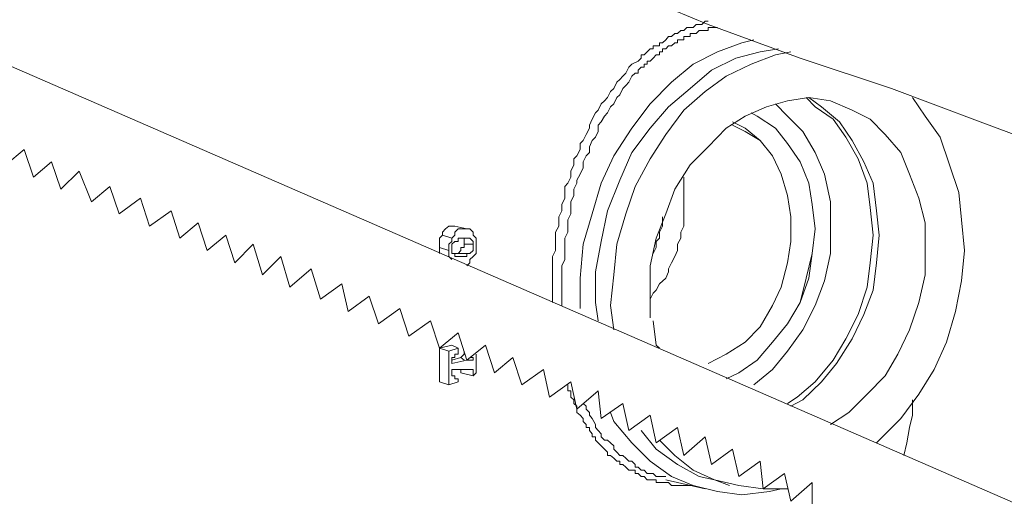
# Model space of a CAD drawing. Units: inches. Extents: x 149.1 to 232.2, y -281.8 to -222.7.
# Drawn here: x 208.5 to 209.6, y -248.5 to -248 of the extents above; entities that cross this region are included whole.
import ezdxf

# ---------------------------------------------------------------- set-up
doc = ezdxf.new("R2010")
doc.units = ezdxf.units.IN
doc.header["$MEASUREMENT"] = 0
doc.layers.add('图层 1', color=7, linetype='Continuous')

msp = doc.modelspace()

# ---------------------------------------------------------------- linework, layer by layer
at = {"layer": '图层 1', "lineweight": 9}
for points in [[(206.931, -247.3682), (209.7539, -248.5967)], [(209.1617, -247.9604), (209.2592, -248.0011), (209.3605, -248.0383), (209.4611, -248.0717), (209.559, -248.1085), (209.6596, -248.1457)], [(209.0877, -248.3073), (209.0877, -248.3004), (209.0877, -248.2939), (209.0877, -248.287), (209.0877, -248.2836), (209.0877, -248.277), (209.0877, -248.2705), (209.0877, -248.2636), (209.0877, -248.2567), (209.0911, -248.2501), (209.0911, -248.2432), (209.0911, -248.2367), (209.0911, -248.2298), (209.0946, -248.2233), (209.0946, -248.2198), (209.0946, -248.2129), (209.098, -248.2064), (209.098, -248.1995), (209.1014, -248.1926), (209.1014, -248.1861), (209.1014, -248.1795), (209.1045, -248.1761), (209.108, -248.1692), (209.108, -248.1626), (209.1111, -248.1557), (209.1111, -248.1492), (209.1145, -248.1457), (209.118, -248.1389), (209.118, -248.1323), (209.1214, -248.1289), (209.1249, -248.1223), (209.1283, -248.1154), (209.1283, -248.112), (209.1314, -248.1054), (209.1349, -248.0986), (209.138, -248.0955), (209.1414, -248.0886), (209.1449, -248.0851), (209.1483, -248.0817), (209.1517, -248.0751), (209.1552, -248.0717), (209.1586, -248.0648), (209.1617, -248.0617), (209.1652, -248.0582), (209.1683, -248.0548), (209.1717, -248.0483), (209.1752, -248.0448), (209.1821, -248.0414), (209.1855, -248.0383), (209.1855, -248.0345), (209.1886, -248.0345), (209.1921, -248.0314), (209.1952, -248.0279), (209.1986, -248.0279), (209.1986, -248.0245), (209.202, -248.0245), (209.2055, -248.0245), (209.2055, -248.0214), (209.2089, -248.0214), (209.2124, -248.0179), (209.2155, -248.0145), (209.2189, -248.0145), (209.2224, -248.011), (209.2255, -248.011), (209.2289, -248.0079), (209.2324, -248.0079), (209.2358, -248.0045), (209.2393, -248.0045), (209.2427, -248.0045), (209.2458, -248.0011), (209.2492, -248.0011), (209.2523, -248.0011), (209.2558, -247.9976), (209.2592, -247.9976)], [(209.2696, -248.0045), (209.2661, -248.0045), (209.2627, -248.0045), (209.2592, -248.0045), (209.2592, -248.0079), (209.2558, -248.0079), (209.2523, -248.0079), (209.2492, -248.0079), (209.2458, -248.011), (209.2427, -248.011), (209.2393, -248.011), (209.2393, -248.0145), (209.2358, -248.0145), (209.2324, -248.0145), (209.2324, -248.0179), (209.2289, -248.0179), (209.2255, -248.0179), (209.2255, -248.0214), (209.2224, -248.0214), (209.2189, -248.0245), (209.2155, -248.0245), (209.2124, -248.0279), (209.2089, -248.0279), (209.2089, -248.0314), (209.2055, -248.0314), (209.2055, -248.0345), (209.202, -248.0345), (209.1986, -248.0383), (209.1952, -248.0414), (209.1921, -248.0414), (209.1921, -248.0448), (209.1886, -248.0448), (209.1886, -248.0483), (209.1855, -248.0483), (209.1821, -248.0514), (209.1821, -248.0548), (209.1786, -248.0548), (209.1752, -248.0582), (209.1717, -248.0648), (209.1683, -248.0682), (209.1652, -248.0717), (209.1617, -248.0786), (209.1586, -248.0817), (209.1552, -248.0886), (209.1517, -248.092), (209.1483, -248.0986), (209.1449, -248.102), (209.1414, -248.1085), (209.138, -248.112), (209.138, -248.1189), (209.1349, -248.1254), (209.1314, -248.1289), (209.1283, -248.1358), (209.1283, -248.1423), (209.1249, -248.1457), (209.1214, -248.1526), (209.1214, -248.1592), (209.118, -248.1661), (209.1145, -248.1726), (209.1145, -248.1761), (209.1111, -248.1826), (209.1111, -248.1895), (209.108, -248.1964), (209.108, -248.2029), (209.108, -248.2098), (209.1045, -248.2164), (209.1045, -248.2233), (209.1045, -248.2298), (209.1014, -248.2367), (209.1014, -248.2401), (209.1014, -248.2467), (209.1014, -248.2536), (209.1014, -248.2601), (209.098, -248.267), (209.098, -248.2736), (209.098, -248.2805), (209.098, -248.287), (209.098, -248.2939), (209.098, -248.3004), (209.098, -248.3073), (209.098, -248.3108)], [(209.2964, -248.0214), (209.3095, -248.0179)], [(209.2427, -248.0448), (209.2696, -248.0314)], [(209.2696, -248.0314), (209.2964, -248.0214)], [(209.2896, -248.0383), (209.3164, -248.0314)], [(209.3164, -248.0314), (209.3367, -248.0279)], [(209.3333, -248.0345), (209.3502, -248.0314)], [(209.2627, -248.0514), (209.2896, -248.0383)], [(209.3064, -248.0448), (209.3333, -248.0345)], [(209.2189, -248.0648), (209.2427, -248.0448)], [(209.2393, -248.0717), (209.2627, -248.0514)], [(209.2792, -248.0582), (209.3064, -248.0448)], [(209.2558, -248.0751), (209.2792, -248.0582)], [(209.1952, -248.0886), (209.2189, -248.0648)], [(209.2155, -248.092), (209.2393, -248.0717)], [(209.2324, -248.0955), (209.2558, -248.0751)], [(209.3233, -248.092), (209.3467, -248.0851)], [(209.3467, -248.0851), (209.3702, -248.0817)], [(209.3671, -248.0817), (209.3771, -248.092)], [(209.3702, -248.0817), (209.3939, -248.0851)], [(209.3702, -248.0817), (209.3839, -248.092)], [(209.3939, -248.0851), (209.4177, -248.0955)], [(209.4845, -248.0817), (209.4983, -248.102)], [(209.1752, -248.1154), (209.1952, -248.0886)], [(209.1952, -248.1154), (209.2155, -248.092)], [(209.2124, -248.1223), (209.2324, -248.0955)], [(209.2999, -248.102), (209.3233, -248.092)], [(209.3467, -248.102), (209.3333, -248.0886)], [(209.3467, -248.102), (209.3333, -248.0886)], [(209.3467, -248.102), (209.3333, -248.0886)], [(209.3771, -248.092), (209.397, -248.1054)], [(209.3839, -248.092), (209.4039, -248.1085)], [(209.4177, -248.0955), (209.4377, -248.1054)], [(209.2792, -248.1154), (209.2999, -248.102)], [(209.3064, -248.0986), (209.313, -248.102)], [(209.3064, -248.0986), (209.313, -248.102)], [(209.3064, -248.0986), (209.313, -248.102)], [(209.3064, -248.0986), (209.313, -248.102)], [(209.3064, -248.0986), (209.313, -248.102)], [(209.3064, -248.0986), (209.313, -248.102)], [(209.313, -248.102), (209.3333, -248.1154)], [(209.313, -248.102), (209.3333, -248.1154)], [(209.313, -248.102), (209.3333, -248.1154)], [(209.313, -248.102), (209.3333, -248.1154)], [(209.313, -248.102), (209.3333, -248.1154)], [(209.313, -248.102), (209.3333, -248.1154)], [(209.3636, -248.1189), (209.3467, -248.102)], [(209.3636, -248.1189), (209.3467, -248.102)], [(209.3636, -248.1189), (209.3467, -248.102)], [(209.397, -248.1054), (209.4108, -248.1254)], [(209.4377, -248.1054), (209.4542, -248.1223)], [(209.4983, -248.102), (209.5149, -248.1254)], [(209.1552, -248.1457), (209.1752, -248.1154)], [(209.1752, -248.1423), (209.1952, -248.1154)], [(209.2592, -248.1358), (209.2792, -248.1154)], [(209.2861, -248.1085), (209.2999, -248.1154)], [(209.2861, -248.1085), (209.2999, -248.1154)], [(209.2861, -248.112), (209.2999, -248.1189)], [(209.2999, -248.1154), (209.3164, -248.1289)], [(209.2999, -248.1154), (209.3164, -248.1289)], [(209.3333, -248.1154), (209.3467, -248.1323)], [(209.3333, -248.1154), (209.3467, -248.1323)], [(209.3333, -248.1154), (209.3467, -248.1323)], [(209.3333, -248.1154), (209.3467, -248.1323)], [(209.3333, -248.1154), (209.3467, -248.1323)], [(209.3333, -248.1154), (209.3467, -248.1323)], [(209.4039, -248.1085), (209.4177, -248.1289)], [(209.1952, -248.1492), (209.2124, -248.1223)], [(209.2999, -248.1189), (209.3164, -248.1289)], [(209.3164, -248.1289), (209.3302, -248.1457)], [(209.3164, -248.1289), (209.3302, -248.1457)], [(209.3164, -248.1289), (209.3302, -248.1457)], [(209.3771, -248.1423), (209.3636, -248.1189)], [(209.3771, -248.1423), (209.3636, -248.1189)], [(209.3771, -248.1423), (209.3636, -248.1189)], [(209.4108, -248.1254), (209.4243, -248.1492)], [(209.4177, -248.1289), (209.4308, -248.1526)], [(209.4542, -248.1223), (209.4715, -248.1423)], [(209.5149, -248.1254), (209.5252, -248.1557)], [(208.4855, -248.1557), (208.5054, -248.1389)], [(208.5054, -248.1389), (208.5158, -248.1692)], [(209.2393, -248.1557), (209.2592, -248.1358)], [(209.3467, -248.1323), (209.3605, -248.1526)], [(209.3467, -248.1323), (209.3605, -248.1526)], [(209.3467, -248.1323), (209.3605, -248.1526)], [(209.3467, -248.1323), (209.3605, -248.1526)], [(209.3467, -248.1323), (209.3605, -248.1526)], [(209.3467, -248.1323), (209.3605, -248.1526)], [(209.1414, -248.1761), (209.1552, -248.1457)], [(209.1617, -248.1726), (209.1752, -248.1423)], [(209.1786, -248.1795), (209.1952, -248.1492)], [(209.3302, -248.1457), (209.3398, -248.1661)], [(209.3302, -248.1457), (209.3398, -248.1661)], [(209.3302, -248.1457), (209.3398, -248.1661)], [(209.3874, -248.1661), (209.3771, -248.1423)], [(209.3874, -248.1661), (209.3771, -248.1423)], [(209.3874, -248.1661), (209.3771, -248.1423)], [(209.4243, -248.1492), (209.4342, -248.1761)], [(209.4715, -248.1423), (209.4811, -248.1661)], [(208.5158, -248.1692), (208.5358, -248.1526)], [(208.5358, -248.1526), (208.5461, -248.1826)], [(209.2224, -248.1826), (209.2393, -248.1557)], [(209.3605, -248.1526), (209.3702, -248.1761)], [(209.3605, -248.1526), (209.3702, -248.1761)], [(209.3605, -248.1526), (209.3702, -248.1761)], [(209.3605, -248.1526), (209.3702, -248.1761)], [(209.3605, -248.1526), (209.3702, -248.1761)], [(209.3605, -248.1526), (209.3702, -248.1761)], [(209.4308, -248.1526), (209.4411, -248.1761)], [(209.5252, -248.1557), (209.5352, -248.1861)], [(208.5461, -248.1826), (208.5661, -248.1626)], [(208.5661, -248.1626), (208.5799, -248.1964)], [(209.1483, -248.2064), (209.1617, -248.1726)], [(209.1952, -248.3039), (209.1986, -248.2973), (209.202, -248.2939), (209.2055, -248.287), (209.2124, -248.2805), (209.2155, -248.2736), (209.2155, -248.2705), (209.2189, -248.2636), (209.2224, -248.2567), (209.2255, -248.2501), (209.2255, -248.2432), (209.2289, -248.2367), (209.2289, -248.2298), (209.2324, -248.2233), (209.2324, -248.2164), (209.2324, -248.2098), (209.2324, -248.2029), (209.2324, -248.1964), (209.2324, -248.1895), (209.2324, -248.1826), (209.2324, -248.1761), (209.2324, -248.1692)], [(209.3398, -248.1661), (209.3467, -248.1895)], [(209.3398, -248.1661), (209.3467, -248.1895)], [(209.3398, -248.1661), (209.3467, -248.1895)], [(209.3939, -248.1964), (209.3874, -248.1661)], [(209.3939, -248.1964), (209.3874, -248.1661)], [(209.3939, -248.1964), (209.3874, -248.1661)], [(209.4811, -248.1661), (209.4914, -248.1926)], [(208.5799, -248.1964), (208.5998, -248.1795)], [(208.5998, -248.1795), (208.6102, -248.2098)], [(209.1314, -248.2098), (209.1414, -248.1761)], [(209.1683, -248.2098), (209.1786, -248.1795)], [(209.2124, -248.2098), (209.2224, -248.1826)], [(209.3702, -248.1761), (209.3736, -248.1995)], [(209.3702, -248.1761), (209.3736, -248.1995)], [(209.3702, -248.1761), (209.3736, -248.1995)], [(209.3702, -248.1761), (209.3736, -248.1995)], [(209.3702, -248.1761), (209.3736, -248.1995)], [(209.3702, -248.1761), (209.3736, -248.1995)], [(209.4342, -248.1761), (209.4377, -248.2029)], [(209.4411, -248.1761), (209.4446, -248.2064)], [(208.6102, -248.2098), (208.6336, -248.1926)], [(208.6336, -248.1926), (208.6436, -248.2233)], [(209.3467, -248.1895), (209.3502, -248.2129)], [(209.3467, -248.1895), (209.3502, -248.2129)], [(209.3467, -248.1895), (209.3502, -248.2129)], [(209.4914, -248.1926), (209.4983, -248.2198)], [(209.5352, -248.1861), (209.5383, -248.2164)], [(209.3736, -248.1995), (209.3771, -248.2264)], [(209.3736, -248.1995), (209.3771, -248.2264)], [(209.3736, -248.1995), (209.3771, -248.2264)], [(209.3736, -248.1995), (209.3771, -248.2264)], [(209.3736, -248.1995), (209.3771, -248.2264)], [(209.3736, -248.1995), (209.3771, -248.2264)], [(209.3939, -248.2233), (209.3939, -248.1964)], [(209.3939, -248.2233), (209.3939, -248.1964)], [(209.3939, -248.2233), (209.3939, -248.1964)], [(209.4377, -248.2029), (209.4411, -248.2333)], [(208.6436, -248.2233), (208.6674, -248.2064)], [(208.6674, -248.2064), (208.677, -248.2367)], [(209.1214, -248.2432), (209.1314, -248.2098)], [(209.1414, -248.2401), (209.1483, -248.2064)], [(209.1586, -248.2432), (209.1683, -248.2098)], [(209.1986, -248.2536), (209.202, -248.2467), (209.202, -248.2401), (209.2055, -248.2367), (209.2055, -248.2298), (209.2089, -248.2233), (209.2089, -248.2164), (209.2089, -248.2129)], [(209.202, -248.2367), (209.2124, -248.2098)], [(209.3502, -248.2129), (209.3502, -248.2401)], [(209.3502, -248.2129), (209.3502, -248.2401)], [(209.3502, -248.2129), (209.3502, -248.2401)], [(209.4446, -248.2064), (209.4477, -248.2333)], [(208.677, -248.2367), (208.6973, -248.2198)], [(208.6973, -248.2198), (208.7073, -248.2501)], [(208.9664, -248.2333), (208.9664, -248.2298), (208.9698, -248.2264), (208.9733, -248.2233), (208.9767, -248.2233), (208.9802, -248.2233)], [(208.9933, -248.2264), (208.9802, -248.2233)], [(208.9836, -248.2264), (208.9802, -248.2298)], [(208.9902, -248.2264), (208.9836, -248.2264)], [(208.9933, -248.2264), (208.9902, -248.2264)], [(208.9967, -248.2264), (208.9933, -248.2264)], [(209.0002, -248.2298), (208.9967, -248.2264)], [(209.3771, -248.2264), (209.3736, -248.2536)], [(209.3771, -248.2264), (209.3736, -248.2536)], [(209.3771, -248.2264), (209.3736, -248.2536)], [(209.3771, -248.2264), (209.3736, -248.2536)], [(209.3771, -248.2264), (209.3736, -248.2536)], [(209.3771, -248.2264), (209.3736, -248.2536)], [(209.3939, -248.2536), (209.3939, -248.2233)], [(209.3939, -248.2536), (209.3939, -248.2233)], [(209.3939, -248.2536), (209.3939, -248.2233)], [(209.4983, -248.2198), (209.4983, -248.2467)], [(209.5383, -248.2164), (209.5417, -248.2501)], [(208.7073, -248.2501), (208.7277, -248.2333)], [(208.7277, -248.2333), (208.7376, -248.2636)], [(208.9633, -248.2467), (208.9633, -248.2432), (208.9633, -248.2401), (208.9633, -248.2367), (208.9664, -248.2333)], [(208.9664, -248.2333), (208.9767, -248.2367)], [(208.9767, -248.2367), (208.9767, -248.2401), (208.9733, -248.2432), (208.9733, -248.2467), (208.9733, -248.2501)], [(208.9802, -248.2333), (208.9767, -248.2367)], [(208.9802, -248.2298), (208.9802, -248.2333)], [(208.9933, -248.2367), (208.9902, -248.2367), (208.9867, -248.2367), (208.9836, -248.2367), (208.9836, -248.2401)], [(208.9867, -248.2367), (208.9902, -248.2367), (208.9902, -248.2401), (208.9902, -248.2432)], [(209.0002, -248.2432), (209.0002, -248.2401), (208.9967, -248.2367), (208.9933, -248.2367)], [(209.0002, -248.2333), (209.0002, -248.2298)], [(209.0036, -248.2432), (209.0036, -248.2401), (209.0036, -248.2367), (209.0002, -248.2333)], [(209.1952, -248.267), (209.202, -248.2367)], [(209.4411, -248.2333), (209.4377, -248.2636)], [(209.4477, -248.2333), (209.4446, -248.2636)], [(208.7376, -248.2636), (208.758, -248.2432)], [(208.758, -248.2432), (208.768, -248.277)], [(208.9633, -248.2536), (208.9633, -248.2501), (208.9633, -248.2467)], [(208.9633, -248.2467), (208.9733, -248.2501)], [(208.9836, -248.2401), (208.9802, -248.2401), (208.9767, -248.2432), (208.9767, -248.2467), (208.9767, -248.2501)], [(208.9902, -248.2432), (208.9902, -248.2467), (208.9867, -248.2467), (208.9867, -248.2501), (208.9836, -248.2536)], [(208.9902, -248.2432), (209.0002, -248.2432)], [(208.9933, -248.2536), (208.9967, -248.2536), (209.0002, -248.2501), (209.0002, -248.2467), (209.0002, -248.2432)], [(209.0002, -248.2567), (209.0036, -248.2536), (209.0036, -248.2501), (209.0036, -248.2467), (209.0036, -248.2432)], [(209.118, -248.2805), (209.1214, -248.2432)], [(209.1349, -248.2736), (209.1414, -248.2401)], [(209.1552, -248.277), (209.1586, -248.2432)], [(209.3502, -248.2401), (209.3467, -248.2636)], [(209.3502, -248.2401), (209.3467, -248.2636)], [(209.3502, -248.2401), (209.3467, -248.2636)], [(209.4983, -248.2467), (209.4983, -248.277)], [(208.768, -248.277), (208.7883, -248.2567)], [(208.7883, -248.2567), (208.7983, -248.2904)], [(208.9733, -248.2501), (208.9733, -248.2536), (208.9733, -248.2567), (208.9767, -248.2601)], [(208.9767, -248.2501), (208.9767, -248.2536), (208.9802, -248.2536), (208.9802, -248.2567), (208.9836, -248.2567)], [(208.9836, -248.2536), (208.9802, -248.2536)], [(208.9836, -248.2567), (208.9867, -248.2567), (208.9902, -248.2567), (208.9933, -248.2567), (208.9933, -248.2536)], [(208.9836, -248.2536), (208.9933, -248.2536)], [(208.9967, -248.2601), (209.0002, -248.2567)], [(209.3736, -248.2536), (209.3671, -248.2805)], [(209.3736, -248.2536), (209.3671, -248.2805)], [(209.3736, -248.2536), (209.3671, -248.2805)], [(209.3736, -248.2536), (209.3671, -248.2805)], [(209.3736, -248.2536), (209.3702, -248.2805)], [(209.3736, -248.2536), (209.3702, -248.2805)], [(209.3874, -248.2836), (209.3939, -248.2536)], [(209.3874, -248.2836), (209.3939, -248.2536)], [(209.3874, -248.2836), (209.3939, -248.2536)], [(209.5417, -248.2501), (209.5383, -248.2836)], [(208.9933, -248.267), (208.9967, -248.2636)], [(208.9967, -248.2636), (208.9967, -248.2601)], [(209.1952, -248.2973), (209.1952, -248.267)], [(209.3467, -248.2636), (209.3398, -248.2904)], [(209.3467, -248.2636), (209.3398, -248.2904)], [(209.3467, -248.2636), (209.3398, -248.2904)], [(209.4377, -248.2636), (209.4342, -248.2904)], [(209.4446, -248.2636), (209.4411, -248.2939)], [(208.7983, -248.2904), (208.8217, -248.2705)], [(208.8217, -248.2705), (208.832, -248.3039)], [(209.118, -248.3139), (209.118, -248.2805)], [(209.1349, -248.3073), (209.1349, -248.2736)], [(209.1517, -248.3108), (209.1552, -248.277)], [(209.3671, -248.2805), (209.3605, -248.3073)], [(209.3671, -248.2805), (209.3605, -248.3073)], [(209.3702, -248.2805), (209.3605, -248.3073)], [(209.3702, -248.2805), (209.3605, -248.3073)], [(209.3671, -248.2805), (209.3605, -248.3073)], [(209.3671, -248.2805), (209.3605, -248.3073)], [(209.4983, -248.277), (209.4914, -248.3073)], [(208.832, -248.3039), (208.8555, -248.287)], [(208.8555, -248.287), (208.8624, -248.3173)], [(209.3398, -248.2904), (209.3302, -248.3108)], [(209.3398, -248.2904), (209.3302, -248.3108)], [(209.3398, -248.2904), (209.3302, -248.3108)], [(209.3771, -248.3108), (209.3874, -248.2836)], [(209.3771, -248.3108), (209.3874, -248.2836)], [(209.3771, -248.3108), (209.3874, -248.2836)], [(209.4342, -248.2904), (209.4243, -248.3208)], [(209.5383, -248.2836), (209.5317, -248.3173)], [(208.8624, -248.3173), (208.8858, -248.3004)], [(208.8858, -248.3004), (208.8961, -248.3308)], [(209.1952, -248.3242), (209.1952, -248.2973)], [(209.4411, -248.2939), (209.4308, -248.3208)], [(209.138, -248.3277), (209.1349, -248.3073)], [(209.1552, -248.3376), (209.1517, -248.3108)], [(209.3302, -248.3108), (209.3164, -248.3342)], [(209.3302, -248.3108), (209.3164, -248.3342)], [(209.3302, -248.3108), (209.3164, -248.3342)], [(209.3605, -248.3073), (209.3467, -248.3308)], [(209.3605, -248.3073), (209.3467, -248.3308)], [(209.3605, -248.3073), (209.3467, -248.3308)], [(209.3605, -248.3073), (209.3467, -248.3308)], [(209.3605, -248.3073), (209.3467, -248.3308)], [(209.3605, -248.3073), (209.3467, -248.3308)], [(209.3636, -248.3376), (209.3771, -248.3108)], [(209.3636, -248.3376), (209.3771, -248.3108)], [(209.3636, -248.3376), (209.3771, -248.3108)], [(209.4914, -248.3073), (209.4811, -248.3376)], [(208.8961, -248.3308), (208.9195, -248.3139)], [(208.9195, -248.3139), (208.9295, -248.3445)], [(209.4243, -248.3208), (209.4108, -248.3476)], [(209.4308, -248.3208), (209.4177, -248.3476)], [(209.5317, -248.3173), (209.5218, -248.3511)], [(208.9295, -248.3445), (208.9533, -248.3277)], [(208.9533, -248.3277), (208.9633, -248.3576)], [(209.202, -248.3545), (209.1986, -248.3277)], [(209.3164, -248.3342), (209.2999, -248.3511)], [(209.3164, -248.3342), (209.2999, -248.3511)], [(209.3164, -248.3342), (209.2999, -248.3511)], [(209.3467, -248.3308), (209.3302, -248.3511)], [(209.3467, -248.3308), (209.3302, -248.3511)], [(209.3467, -248.3308), (209.3302, -248.3511)], [(209.3467, -248.3308), (209.3302, -248.3511)], [(209.3467, -248.3308), (209.3302, -248.3511)], [(209.3467, -248.3308), (209.3302, -248.3511)], [(208.9633, -248.3576), (208.9836, -248.3407)], [(208.9836, -248.3407), (208.9933, -248.3711)], [(209.3467, -248.3611), (209.3636, -248.3376)], [(209.3467, -248.3611), (209.3636, -248.3376)], [(209.3467, -248.3611), (209.3636, -248.3376)], [(209.4811, -248.3376), (209.468, -248.3645)], [(208.9633, -248.3576), (208.9767, -248.3545)], [(208.9767, -248.3545), (208.9836, -248.3576)], [(208.9933, -248.3711), (209.0139, -248.3545)], [(209.0139, -248.3545), (209.0236, -248.3848)], [(209.2055, -248.3576), (209.202, -248.3545)], [(209.2999, -248.3511), (209.2792, -248.3645)], [(209.2999, -248.3511), (209.2792, -248.3645)], [(209.2999, -248.3511), (209.2792, -248.3645)], [(209.3302, -248.3511), (209.313, -248.3711)], [(209.3302, -248.3511), (209.313, -248.3711)], [(209.3302, -248.3511), (209.313, -248.3711)], [(209.3302, -248.3511), (209.313, -248.3711)], [(209.3302, -248.3511), (209.313, -248.3711)], [(209.3302, -248.3511), (209.313, -248.3711)], [(209.4108, -248.3476), (209.397, -248.3711)], [(209.4177, -248.3476), (209.4005, -248.3745)], [(209.5218, -248.3511), (209.5083, -248.3814)], [(208.9633, -248.3948), (208.9633, -248.3745), (208.9633, -248.3576)], [(208.9633, -248.3576), (208.9733, -248.3611)], [(208.9836, -248.3576), (208.9733, -248.3611)], [(208.9733, -248.3611), (208.9733, -248.3983)], [(208.9836, -248.3645), (208.9802, -248.3645), (208.9802, -248.368), (208.9767, -248.368), (208.9767, -248.3711)], [(208.9767, -248.3711), (208.9867, -248.368)], [(208.9836, -248.3645), (208.9836, -248.3576)], [(208.9836, -248.3645), (208.9836, -248.3645)], [(208.9867, -248.368), (208.9902, -248.3645)], [(208.9867, -248.368), (208.9902, -248.3711)], [(208.9902, -248.3611), (208.9902, -248.3611)], [(208.9902, -248.3645), (208.9902, -248.3611)], [(208.9902, -248.3611), (208.9902, -248.3611)], [(208.9902, -248.3645), (208.9902, -248.3645)], [(208.9967, -248.368), (209.0002, -248.368)], [(208.9967, -248.3711), (209.0002, -248.3711), (209.0002, -248.368)], [(209.0002, -248.368), (209.0002, -248.368)], [(209.0036, -248.3848), (209.0036, -248.3645)], [(209.0236, -248.3848), (209.0439, -248.368)], [(209.0439, -248.368), (209.0539, -248.3983)], [(209.2792, -248.3645), (209.2592, -248.3745)], [(209.2792, -248.3645), (209.2592, -248.3745)], [(209.2792, -248.3645), (209.2592, -248.3745)], [(209.3302, -248.3814), (209.3467, -248.3611)], [(209.3302, -248.3814), (209.3467, -248.3611)], [(209.3302, -248.3814), (209.3467, -248.3611)], [(209.468, -248.3645), (209.4542, -248.3883)], [(208.9933, -248.3711), (208.9767, -248.3745)], [(208.9767, -248.3745), (208.9767, -248.3711)], [(208.9933, -248.3711), (208.9967, -248.3711)], [(208.9967, -248.3711), (208.9933, -248.3711)], [(209.313, -248.3711), (209.293, -248.3848)], [(209.313, -248.3711), (209.293, -248.3848)], [(209.313, -248.3711), (209.293, -248.3848)], [(209.313, -248.3711), (209.293, -248.3848)], [(209.313, -248.3711), (209.293, -248.3848)], [(209.313, -248.3711), (209.293, -248.3848)], [(209.397, -248.3711), (209.3771, -248.3948)], [(209.4005, -248.3745), (209.3839, -248.3948)], [(208.9767, -248.3814), (208.9967, -248.3814)], [(208.9767, -248.3848), (208.9767, -248.3814)], [(208.9767, -248.3848), (208.9767, -248.3883), (208.9802, -248.3883), (208.9802, -248.3914), (208.9836, -248.3914)], [(208.9867, -248.3848), (208.9867, -248.3814)], [(208.9867, -248.3848), (209.0002, -248.3883)], [(208.9902, -248.3814), (209.0002, -248.3814)], [(209.0002, -248.3814), (208.9967, -248.3814)], [(209.0002, -248.3814), (209.0002, -248.3883)], [(209.0002, -248.3883), (209.0036, -248.3848)], [(209.0539, -248.3983), (209.0777, -248.3814)], [(209.0777, -248.3814), (209.0842, -248.4117)], [(209.293, -248.3848), (209.2792, -248.3914)], [(209.293, -248.3848), (209.2792, -248.3914)], [(209.293, -248.3848), (209.2792, -248.3914)], [(209.293, -248.3848), (209.2792, -248.3914)], [(209.293, -248.3848), (209.2792, -248.3914)], [(209.293, -248.3848), (209.2792, -248.3914)], [(209.3095, -248.3983), (209.3302, -248.3814)], [(209.3095, -248.3983), (209.3302, -248.3814)], [(209.3095, -248.3983), (209.3302, -248.3814)], [(209.4542, -248.3883), (209.4342, -248.4083)], [(209.5083, -248.3814), (209.4914, -248.4083)], [(208.9633, -248.3948), (208.9733, -248.3983)], [(208.9733, -248.3983), (208.9836, -248.3948)], [(208.9802, -248.3914), (208.9836, -248.3914)], [(208.9802, -248.3914), (208.9836, -248.3914)], [(208.9836, -248.3914), (208.9836, -248.3914)], [(208.9836, -248.3948), (208.9836, -248.3914)], [(209.0842, -248.4117), (209.108, -248.3948)], [(209.2427, -248.5092), (209.2358, -248.5092), (209.2289, -248.5092), (209.2255, -248.5092), (209.2224, -248.5092), (209.2189, -248.5092), (209.2155, -248.5058), (209.2124, -248.5058), (209.2089, -248.5058), (209.2055, -248.5058), (209.202, -248.5058), (209.202, -248.5027), (209.1986, -248.5027), (209.1952, -248.5027), (209.1921, -248.5027), (209.1886, -248.4992), (209.1855, -248.4992), (209.1821, -248.4958), (209.1786, -248.4958), (209.1786, -248.4923), (209.1752, -248.4923), (209.1717, -248.4923), (209.1683, -248.4889), (209.1652, -248.4858), (209.1617, -248.4858), (209.1617, -248.4823), (209.1586, -248.4823), (209.1552, -248.4789), (209.1517, -248.4758), (209.1483, -248.4758), (209.1483, -248.4723), (209.1449, -248.4689), (209.1414, -248.4655), (209.138, -248.462), (209.1349, -248.4589), (209.1349, -248.4555), (209.1314, -248.4555), (209.1314, -248.452), (209.1283, -248.4486), (209.1283, -248.4451), (209.1249, -248.4451), (209.1249, -248.442), (209.1214, -248.4386), (209.1214, -248.4351), (209.118, -248.4317), (209.1145, -248.4286), (209.1145, -248.4251), (209.1145, -248.4217), (209.1111, -248.4186), (209.1111, -248.4148), (209.108, -248.4117), (209.108, -248.4083), (209.108, -248.4048), (209.1045, -248.4048), (209.1045, -248.4017), (209.1045, -248.3983)], [(209.108, -248.3948), (209.1145, -248.4251)], [(209.3771, -248.3948), (209.3571, -248.4117)], [(209.3839, -248.3948), (209.3636, -248.4148)], [(209.1145, -248.4251), (209.138, -248.4048)], [(209.138, -248.4048), (209.1414, -248.4351)], [(209.4342, -248.4083), (209.4143, -248.4286)], [(209.4914, -248.4083), (209.4715, -248.4351)], [(209.1214, -248.4186), (209.1249, -248.4217), (209.1249, -248.4251), (209.1283, -248.4286), (209.1283, -248.4317), (209.1314, -248.4351), (209.1349, -248.442), (209.1349, -248.4451), (209.138, -248.4486), (209.1414, -248.452), (209.1414, -248.4555), (209.1449, -248.4589), (209.1483, -248.4589), (209.1517, -248.462), (209.1552, -248.4655), (209.1552, -248.4689), (209.1586, -248.4723), (209.1617, -248.4758), (209.1652, -248.4758), (209.1683, -248.4789), (209.1717, -248.4823), (209.1752, -248.4823), (209.1786, -248.4858), (209.1786, -248.4889), (209.1821, -248.4889), (209.1855, -248.4923), (209.1886, -248.4923), (209.1921, -248.4958), (209.1952, -248.4958), (209.1986, -248.4958), (209.202, -248.4992), (209.2055, -248.4992), (209.2089, -248.4992), (209.2124, -248.4992)], [(209.1414, -248.4351), (209.1652, -248.4186)], [(209.1652, -248.4186), (209.1717, -248.4486)], [(209.3571, -248.4117), (209.3467, -248.4186)], [(209.3636, -248.4148), (209.3502, -248.4217)], [(209.4746, -248.4758), (209.478, -248.462), (209.4811, -248.4451), (209.4845, -248.4317), (209.4845, -248.4148)], [(209.1552, -248.4386), (209.1517, -248.4286)], [(209.1717, -248.4486), (209.1952, -248.4317)], [(209.1952, -248.4317), (209.202, -248.462)], [(209.4143, -248.4286), (209.3939, -248.442)], [(209.1752, -248.462), (209.1552, -248.4386)], [(209.4715, -248.4351), (209.4477, -248.4589)], [(209.202, -248.4689), (209.1855, -248.4486)], [(209.202, -248.462), (209.2255, -248.4451)], [(209.2255, -248.4451), (209.2324, -248.4758)], [(209.1952, -248.4823), (209.1752, -248.462)], [(209.2224, -248.4758), (209.2055, -248.4589)], [(209.2324, -248.4758), (209.2558, -248.4555)], [(209.2558, -248.4555), (209.2627, -248.4858)], [(209.4477, -248.4589), (209.4446, -248.462)], [(209.2255, -248.4858), (209.202, -248.4689)], [(209.2427, -248.4923), (209.2224, -248.4758)], [(209.2627, -248.4858), (209.2861, -248.4689)], [(209.2861, -248.4689), (209.293, -248.4992)], [(209.2189, -248.4992), (209.1952, -248.4823)], [(209.2492, -248.4992), (209.2255, -248.4858)], [(209.293, -248.4992), (209.3164, -248.4823)], [(209.3164, -248.4823), (209.3199, -248.5127)], [(209.2661, -248.5027), (209.2427, -248.4923)], [(209.3199, -248.5127), (209.3433, -248.4958)], [(209.3433, -248.4958), (209.3502, -248.5261)], [(209.2124, -248.5027), (209.2558, -248.5127)], [(209.2427, -248.5092), (209.2189, -248.4992)], [(209.2661, -248.5027), (209.2492, -248.4992)], [(209.2661, -248.5027), (209.2827, -248.5092)], [(209.293, -248.5092), (209.2661, -248.5027)], [(209.3502, -248.5261), (209.3736, -248.5058)], [(209.3736, -248.5058), (209.3736, -248.5361)], [(209.2696, -248.5158), (209.2427, -248.5092)], [(209.2964, -248.5192), (209.2696, -248.5158)], [(209.3199, -248.5127), (209.293, -248.5092)], [(209.3268, -248.5158), (209.2964, -248.5192)], [(209.3467, -248.5127), (209.3199, -248.5127)], [(209.3398, -248.5127), (209.3268, -248.5158)]]:
    msp.add_lwpolyline(points, dxfattribs=at)

doc.saveas('drawing.dxf')
